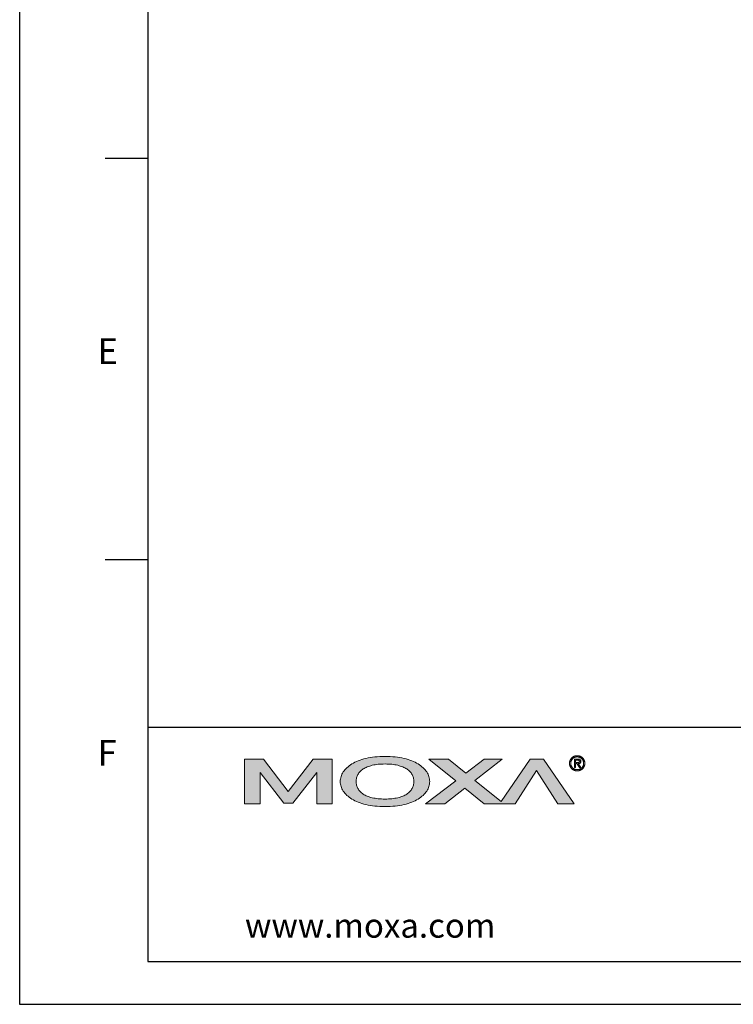
# Model space of a CAD drawing. Units: millimetres. Extents: x -86 to 716, y -166 to 401.
# Drawn here: x -86 to 74, y -166 to 54 of the extents above; entities that cross this region are included whole.
import ezdxf

# ---------------------------------------------------------------- set-up
doc = ezdxf.new("R2010")
doc.units = ezdxf.units.MM
doc.header["$LTSCALE"] = 23.1
doc.layers.get('0').update_dxf_attribs({"linetype": 'CONTINUOUS'})
doc.styles.add('ROMANC', font='romantic.ttf')

msp = doc.modelspace()

# ---------------------------------------------------------------- hatches: boundary and pattern name
h = msp.add_hatch(color=256)
h.paths.add_polyline_path([(-13.82, -117.68), (-13.69, -117.94), (-13.53, -118.19), (-13.36, -118.44), (-13.16, -118.68), (-12.95, -118.91), (-12.72, -119.14), (-12.47, -119.36), (-12.2, -119.58), (-11.9, -119.78), (-11.59, -119.98), (-11.27, -120.17), (-10.92, -120.35), (-10.56, -120.51), (-10.17, -120.68), (-9.77, -120.82), (-9.35, -120.96), (-8.92, -121.09), (-8.46, -121.2), (-7.99, -121.31), (-7.5, -121.4), (-6.99, -121.48), (-6.47, -121.54), (-5.93, -121.59), (-5.37, -121.63), (-4.79, -121.65), (-4.2, -121.66), (-3.61, -121.65), (-3.03, -121.63), (-2.48, -121.59), (-1.94, -121.54), (-1.41, -121.48), (-0.9, -121.4), (-0.41, -121.31), (0.06, -121.2), (0.51, -121.09), (0.95, -120.96), (1.37, -120.82), (1.77, -120.68), (2.15, -120.51), (2.52, -120.35), (2.86, -120.17), (3.19, -119.98), (3.5, -119.78), (3.79, -119.58), (4.06, -119.36), (4.31, -119.14), (4.55, -118.91), (4.76, -118.68), (4.96, -118.44), (5.13, -118.19), (5.28, -117.94), (5.42, -117.68), (5.53, -117.42), (5.62, -117.15), (5.69, -116.88), (5.74, -116.61), (5.78, -116.33), (5.79, -116.05), (5.78, -115.77), (5.74, -115.5), (5.69, -115.22), (5.62, -114.95), (5.53, -114.69), (5.42, -114.43), (5.28, -114.16), (5.13, -113.91), (4.96, -113.67), (4.76, -113.43), (4.55, -113.19), (4.31, -112.96), (4.06, -112.74), (3.79, -112.53), (3.5, -112.32), (3.19, -112.12), (2.86, -111.94), (2.52, -111.76), (2.15, -111.59), (1.77, -111.43), (1.37, -111.28), (0.95, -111.14), (0.51, -111.02), (0.06, -110.9), (-0.41, -110.79), (-0.9, -110.7), (-1.41, -110.63), (-1.94, -110.56), (-2.48, -110.51), (-3.03, -110.47), (-3.61, -110.45), (-4.2, -110.44), (-4.79, -110.45), (-5.37, -110.47), (-5.93, -110.51), (-6.47, -110.56), (-6.99, -110.63), (-7.5, -110.7), (-7.99, -110.79), (-8.46, -110.9), (-8.92, -111.02), (-9.35, -111.14), (-9.77, -111.28), (-10.17, -111.43), (-10.56, -111.59), (-10.92, -111.76), (-11.27, -111.94), (-11.59, -112.12), (-11.9, -112.32), (-12.2, -112.53), (-12.47, -112.74), (-12.72, -112.96), (-12.95, -113.19), (-13.16, -113.43), (-13.36, -113.67), (-13.53, -113.91), (-13.69, -114.16), (-13.82, -114.43), (-13.93, -114.69), (-14.03, -114.95), (-14.1, -115.22), (-14.15, -115.5), (-14.19, -115.77), (-14.2, -116.05), (-14.19, -116.33), (-14.15, -116.61), (-14.1, -116.88), (-14.03, -117.15), (-13.93, -117.42)])
h.paths.add_polyline_path([(-8.52, -112.94), (-8.16, -112.78), (-7.89, -112.68), (-7.62, -112.59), (-7.34, -112.51), (-7.04, -112.43), (-6.73, -112.36), (-6.41, -112.3), (-6.07, -112.25), (-5.73, -112.21), (-5.36, -112.18), (-4.99, -112.15), (-4.6, -112.14), (-4.2, -112.13), (-3.8, -112.14), (-3.41, -112.15), (-3.04, -112.18), (-2.68, -112.21), (-2.33, -112.25), (-1.99, -112.3), (-1.67, -112.36), (-1.22, -112.46), (-0.78, -112.59), (-0.51, -112.68), (-0.25, -112.78), (0.13, -112.95), (0.55, -113.17), (0.96, -113.45), (1.3, -113.76), (1.6, -114.09), (1.82, -114.41), (1.99, -114.75), (2.11, -115.08), (2.21, -115.49), (2.25, -115.92), (2.24, -116.34), (2.19, -116.72), (2.08, -117.12), (1.9, -117.54), (1.69, -117.89), (1.4, -118.24), (1.1, -118.54), (0.76, -118.79), (0.35, -119.05), (0, -119.22), (-0.25, -119.33), (-0.51, -119.42), (-0.78, -119.52), (-1.22, -119.65), (-1.67, -119.74), (-1.99, -119.8), (-2.33, -119.85), (-2.68, -119.9), (-3.04, -119.93), (-3.41, -119.95), (-3.8, -119.97), (-4.2, -119.97), (-4.6, -119.97), (-4.99, -119.95), (-5.36, -119.93), (-5.73, -119.9), (-6.07, -119.85), (-6.41, -119.8), (-6.73, -119.74), (-7.04, -119.68), (-7.34, -119.6), (-7.62, -119.52), (-7.89, -119.42), (-8.16, -119.33), (-8.52, -119.17), (-8.93, -118.95), (-9.35, -118.66), (-9.7, -118.36), (-10, -118.01), (-10.21, -117.72), (-10.4, -117.35), (-10.54, -116.96), (-10.62, -116.59), (-10.67, -116.13), (-10.65, -115.74), (-10.59, -115.34), (-10.47, -114.93), (-10.32, -114.58), (-10.09, -114.21), (-9.81, -113.86), (-9.53, -113.59), (-9.18, -113.32), (-8.85, -113.12)], flags=16)
h.paths.add_polyline_path([(13.62, -117.56), (17.93, -121.07), (24.92, -121.07), (29.69, -113.62), (34.46, -121.07), (38.11, -121.07), (31.26, -111.04), (28.21, -111.04), (21.77, -120.54), (15.89, -115.79), (21.95, -111.04), (17.99, -111.04), (13.88, -114.18), (9.97, -111.04), (5.59, -111.04), (11.6, -115.92), (4.87, -121.07), (9.16, -121.07)])
h.paths.add_polyline_path([(-19.47, -114.01), (-19.47, -121.07), (-16, -121.07), (-16, -111.04), (-20.24, -111.04), (-25.81, -118.28), (-31.37, -111.04), (-35.62, -111.04), (-35.62, -121.07), (-32.14, -121.07), (-32.14, -114.01), (-26.8, -120.91), (-24.81, -120.91)])

# ---------------------------------------------------------------- linework, layer by layer
for p, q in [((-85.86, 401.17), (-85.86, -165.83)), ((-85.86, -165.83), (716.04, -165.83))]:
    msp.add_line(p, q)
at = {"color": 5}
for p, q in [((-57.22, 382.13), (-57.22, -156.28)), ((-57.22, 23.19), (-66.76, 23.19)), ((-57.22, -66.55), (-66.76, -66.55)), ((-57.22, -103.89), (706.5, -103.89)), ((-57.22, -156.28), (706.5, -156.28))]:
    msp.add_line(p, q, dxfattribs=at)
at = {"color": 253, "lineweight": 0}
for points in [[(-24.81, -120.91), (-19.47, -114.01), (-19.47, -121.07), (-16, -121.07), (-16, -111.04), (-20.24, -111.04), (-25.81, -118.28), (-31.37, -111.04), (-35.62, -111.04), (-35.62, -121.07), (-32.14, -121.07), (-32.14, -114.01), (-26.8, -120.91), (-24.81, -120.91), (-24.81, -120.91)], [(-4.2, -110.44), (-4.79, -110.45), (-5.37, -110.47), (-5.93, -110.51), (-6.47, -110.56), (-6.99, -110.63), (-7.5, -110.7), (-7.99, -110.79), (-8.46, -110.9), (-8.92, -111.02), (-9.35, -111.14), (-9.77, -111.28), (-10.17, -111.43), (-10.56, -111.59), (-10.92, -111.76), (-11.27, -111.94), (-11.59, -112.12), (-11.9, -112.32), (-12.2, -112.53), (-12.47, -112.74), (-12.72, -112.96), (-12.95, -113.19), (-13.16, -113.43), (-13.36, -113.67), (-13.53, -113.91), (-13.69, -114.16), (-13.82, -114.43), (-13.93, -114.69), (-14.03, -114.95), (-14.1, -115.22), (-14.15, -115.5), (-14.19, -115.77), (-14.2, -116.05), (-14.19, -116.33), (-14.15, -116.61), (-14.1, -116.88), (-14.03, -117.15), (-13.93, -117.42), (-13.82, -117.68), (-13.69, -117.94), (-13.53, -118.19), (-13.36, -118.44), (-13.16, -118.68), (-12.95, -118.91), (-12.72, -119.14), (-12.47, -119.36), (-12.2, -119.58), (-11.9, -119.78), (-11.59, -119.98), (-11.27, -120.17), (-10.92, -120.35), (-10.56, -120.51), (-10.17, -120.68), (-9.77, -120.82), (-9.35, -120.96), (-8.92, -121.09), (-8.46, -121.2), (-7.99, -121.31), (-7.5, -121.4), (-6.99, -121.48), (-6.47, -121.54), (-5.93, -121.59), (-5.37, -121.63), (-4.79, -121.65), (-4.2, -121.66), (-3.61, -121.65), (-3.03, -121.63), (-2.48, -121.59), (-1.94, -121.54), (-1.41, -121.48), (-0.9, -121.4), (-0.41, -121.31), (0.06, -121.2), (0.51, -121.09), (0.95, -120.96), (1.37, -120.82), (1.77, -120.68), (2.15, -120.51), (2.52, -120.35), (2.86, -120.17), (3.19, -119.98), (3.5, -119.78), (3.79, -119.58), (4.06, -119.36), (4.31, -119.14), (4.55, -118.91), (4.76, -118.68), (4.96, -118.44), (5.13, -118.19), (5.28, -117.94), (5.42, -117.68), (5.53, -117.42), (5.62, -117.15), (5.69, -116.88), (5.74, -116.61), (5.78, -116.33), (5.79, -116.05), (5.78, -115.77), (5.74, -115.5), (5.69, -115.22), (5.62, -114.95), (5.53, -114.69), (5.42, -114.43), (5.28, -114.16), (5.13, -113.91), (4.96, -113.67), (4.76, -113.43), (4.55, -113.19), (4.31, -112.96), (4.06, -112.74), (3.79, -112.53), (3.5, -112.32), (3.19, -112.12), (2.86, -111.94), (2.52, -111.76), (2.15, -111.59), (1.77, -111.43), (1.37, -111.28), (0.95, -111.14), (0.51, -111.02), (0.06, -110.9), (-0.41, -110.79), (-0.9, -110.7), (-1.41, -110.63), (-1.94, -110.56), (-2.48, -110.51), (-3.03, -110.47), (-3.61, -110.45), (-4.2, -110.44), (-4.2, -110.44)], [(-4.2, -119.97), (-4.6, -119.97), (-4.99, -119.95), (-5.36, -119.93), (-5.73, -119.9), (-6.07, -119.85), (-6.41, -119.8), (-6.73, -119.74), (-7.04, -119.68), (-7.34, -119.6), (-7.62, -119.52), (-7.89, -119.42), (-8.16, -119.33), (-8.4, -119.22), (-8.63, -119.11), (-8.85, -118.99), (-9.06, -118.86), (-9.25, -118.73), (-9.44, -118.59), (-9.61, -118.44), (-9.76, -118.29), (-9.91, -118.13), (-10.04, -117.96), (-10.16, -117.79), (-10.26, -117.62), (-10.36, -117.44), (-10.44, -117.25), (-10.51, -117.07), (-10.56, -116.87), (-10.6, -116.67), (-10.63, -116.47), (-10.65, -116.26), (-10.66, -116.05), (-10.65, -115.84), (-10.63, -115.63), (-10.6, -115.43), (-10.56, -115.23), (-10.51, -115.04), (-10.44, -114.85), (-10.36, -114.66), (-10.26, -114.48), (-10.16, -114.31), (-10.04, -114.14), (-9.91, -113.98), (-9.76, -113.82), (-9.61, -113.67), (-9.44, -113.52), (-9.25, -113.38), (-9.06, -113.25), (-8.85, -113.12), (-8.63, -113), (-8.4, -112.89), (-8.16, -112.78), (-7.89, -112.68), (-7.62, -112.59), (-7.34, -112.51), (-7.04, -112.43), (-6.73, -112.36), (-6.41, -112.3), (-6.07, -112.25), (-5.73, -112.21), (-5.36, -112.18), (-4.99, -112.15), (-4.6, -112.14), (-4.2, -112.13), (-3.8, -112.14), (-3.41, -112.15), (-3.04, -112.18), (-2.68, -112.21), (-2.33, -112.25), (-1.99, -112.3), (-1.67, -112.36), (-1.36, -112.43), (-1.06, -112.51), (-0.78, -112.59), (-0.51, -112.68), (-0.25, -112.78), (0, -112.89), (0.23, -113), (0.45, -113.12), (0.66, -113.25), (0.85, -113.38), (1.03, -113.52), (1.2, -113.67), (1.36, -113.82), (1.5, -113.98), (1.63, -114.14), (1.75, -114.31), (1.85, -114.48), (1.94, -114.66), (2.03, -114.85), (2.1, -115.04), (2.15, -115.23), (2.2, -115.43), (2.23, -115.63), (2.24, -115.84), (2.25, -116.05), (2.24, -116.26), (2.23, -116.47), (2.2, -116.67), (2.15, -116.87), (2.1, -117.07), (2.03, -117.25), (1.94, -117.44), (1.85, -117.62), (1.75, -117.79), (1.63, -117.96), (1.5, -118.13), (1.36, -118.29), (1.2, -118.44), (1.03, -118.59), (0.85, -118.73), (0.66, -118.86), (0.45, -118.99), (0.23, -119.11), (0, -119.22), (-0.25, -119.33), (-0.51, -119.42), (-0.78, -119.52), (-1.06, -119.6), (-1.36, -119.68), (-1.67, -119.74), (-1.99, -119.8), (-2.33, -119.85), (-2.68, -119.9), (-3.04, -119.93), (-3.41, -119.95), (-3.8, -119.97), (-4.2, -119.97), (-4.2, -119.97)], [(31.26, -111.04), (28.21, -111.04), (21.77, -120.54), (15.89, -115.79), (21.95, -111.04), (17.99, -111.04), (13.88, -114.18), (9.97, -111.04), (5.59, -111.04), (11.6, -115.92), (4.87, -121.07), (9.16, -121.07), (13.62, -117.56), (17.93, -121.07), (24.92, -121.07), (29.69, -113.62), (34.46, -121.07), (38.11, -121.07), (31.26, -111.04), (31.26, -111.04)], [(38.76, -113.67), (38.84, -113.67), (38.93, -113.66), (39.02, -113.65), (39.1, -113.63), (39.19, -113.62), (39.27, -113.59), (39.35, -113.57), (39.43, -113.54), (39.5, -113.5), (39.58, -113.47), (39.65, -113.43), (39.72, -113.38), (39.78, -113.34), (39.85, -113.28), (39.91, -113.23), (39.97, -113.18), (40.03, -113.12), (40.08, -113.06), (40.13, -112.99), (40.18, -112.93), (40.22, -112.86), (40.27, -112.79), (40.3, -112.71), (40.34, -112.64), (40.36, -112.56), (40.39, -112.49), (40.42, -112.41), (40.44, -112.32), (40.45, -112.24), (40.46, -112.15), (40.47, -112.07), (40.47, -111.98), (40.47, -111.89), (40.46, -111.81), (40.45, -111.72), (40.44, -111.64), (40.42, -111.55), (40.39, -111.48), (40.36, -111.4), (40.34, -111.32), (40.3, -111.24), (40.27, -111.17), (40.22, -111.1), (40.18, -111.03), (40.13, -110.97), (40.08, -110.9), (40.03, -110.84), (39.97, -110.78), (39.91, -110.73), (39.85, -110.67), (39.78, -110.63), (39.72, -110.58), (39.65, -110.53), (39.58, -110.49), (39.5, -110.46), (39.43, -110.42), (39.35, -110.39), (39.27, -110.37), (39.19, -110.34), (39.1, -110.32), (39.02, -110.31), (38.93, -110.3), (38.84, -110.29), (38.76, -110.29), (38.67, -110.29), (38.58, -110.3), (38.49, -110.31), (38.41, -110.32), (38.32, -110.34), (38.24, -110.37), (38.16, -110.39), (38.08, -110.42), (38.01, -110.46), (37.93, -110.49), (37.86, -110.53), (37.79, -110.58), (37.73, -110.63), (37.66, -110.67), (37.6, -110.73), (37.54, -110.78), (37.48, -110.84), (37.43, -110.9), (37.38, -110.97), (37.33, -111.03), (37.28, -111.1), (37.25, -111.17), (37.21, -111.24), (37.17, -111.32), (37.14, -111.4), (37.12, -111.48), (37.09, -111.55), (37.07, -111.64), (37.06, -111.72), (37.05, -111.81), (37.04, -111.89), (37.04, -111.98), (37.04, -112.07), (37.05, -112.15), (37.06, -112.24), (37.07, -112.32), (37.09, -112.41), (37.12, -112.49), (37.14, -112.56), (37.17, -112.64), (37.21, -112.71), (37.25, -112.79), (37.28, -112.86), (37.33, -112.93), (37.38, -112.99), (37.43, -113.06), (37.48, -113.12), (37.54, -113.18), (37.6, -113.23), (37.66, -113.28), (37.73, -113.34), (37.79, -113.38), (37.86, -113.43), (37.93, -113.47), (38.01, -113.5), (38.08, -113.54), (38.16, -113.57), (38.24, -113.59), (38.32, -113.62), (38.41, -113.63), (38.49, -113.65), (38.58, -113.66), (38.67, -113.67), (38.76, -113.67), (38.76, -113.67)], [(38.76, -113.41), (38.68, -113.4), (38.61, -113.4), (38.54, -113.39), (38.47, -113.38), (38.4, -113.37), (38.33, -113.35), (38.26, -113.32), (38.2, -113.3), (38.13, -113.27), (38.07, -113.24), (38.01, -113.2), (37.95, -113.17), (37.89, -113.13), (37.84, -113.09), (37.79, -113.04), (37.74, -112.99), (37.69, -112.94), (37.64, -112.89), (37.6, -112.84), (37.55, -112.78), (37.52, -112.72), (37.48, -112.67), (37.45, -112.6), (37.42, -112.54), (37.39, -112.48), (37.37, -112.41), (37.35, -112.34), (37.33, -112.27), (37.32, -112.2), (37.31, -112.13), (37.3, -112.05), (37.3, -111.98), (37.3, -111.91), (37.31, -111.83), (37.32, -111.76), (37.33, -111.69), (37.35, -111.62), (37.37, -111.55), (37.39, -111.49), (37.42, -111.42), (37.45, -111.36), (37.48, -111.3), (37.52, -111.24), (37.55, -111.18), (37.6, -111.12), (37.64, -111.07), (37.69, -111.02), (37.74, -110.97), (37.79, -110.92), (37.84, -110.87), (37.89, -110.83), (37.95, -110.79), (38.01, -110.75), (38.07, -110.72), (38.13, -110.69), (38.2, -110.66), (38.26, -110.64), (38.33, -110.61), (38.4, -110.59), (38.47, -110.58), (38.54, -110.57), (38.61, -110.56), (38.68, -110.56), (38.76, -110.55), (38.83, -110.56), (38.9, -110.56), (38.97, -110.57), (39.04, -110.58), (39.11, -110.59), (39.18, -110.61), (39.25, -110.64), (39.31, -110.66), (39.38, -110.69), (39.44, -110.72), (39.5, -110.75), (39.56, -110.79), (39.61, -110.83), (39.67, -110.87), (39.72, -110.92), (39.77, -110.97), (39.82, -111.02), (39.87, -111.07), (39.91, -111.12), (39.95, -111.18), (39.99, -111.24), (40.03, -111.3), (40.06, -111.36), (40.09, -111.42), (40.11, -111.49), (40.14, -111.55), (40.16, -111.62), (40.17, -111.69), (40.19, -111.76), (40.2, -111.83), (40.2, -111.91), (40.2, -111.98), (40.2, -112.05), (40.2, -112.13), (40.19, -112.2), (40.17, -112.27), (40.16, -112.34), (40.14, -112.41), (40.11, -112.48), (40.09, -112.54), (40.06, -112.6), (40.03, -112.67), (39.99, -112.72), (39.95, -112.78), (39.91, -112.84), (39.87, -112.89), (39.82, -112.94), (39.77, -112.99), (39.72, -113.04), (39.67, -113.09), (39.61, -113.13), (39.56, -113.17), (39.5, -113.2), (39.44, -113.24), (39.38, -113.27), (39.31, -113.3), (39.25, -113.32), (39.18, -113.35), (39.11, -113.37), (39.04, -113.38), (38.97, -113.39), (38.9, -113.4), (38.83, -113.4), (38.76, -113.41), (38.76, -113.41)], [(39, -112.04), (39.06, -112.04), (39.12, -112.03), (39.18, -112.02), (39.23, -112.01), (39.29, -111.99), (39.33, -111.97), (39.38, -111.95), (39.42, -111.92), (39.46, -111.89), (39.49, -111.85), (39.52, -111.81), (39.55, -111.76), (39.57, -111.72), (39.58, -111.66), (39.59, -111.6), (39.59, -111.53), (39.59, -111.46), (39.58, -111.4), (39.56, -111.34), (39.53, -111.29), (39.5, -111.24), (39.47, -111.2), (39.43, -111.17), (39.39, -111.14), (39.34, -111.12), (39.29, -111.09), (39.23, -111.08), (39.18, -111.06), (39.11, -111.05), (39.06, -111.05), (39, -111.05), (38.93, -111.05), (38.12, -111.05), (38.12, -112.89), (38.38, -112.89), (38.38, -112.04), (38.7, -112.04), (39.25, -112.89), (39.56, -112.89), (39, -112.04), (39, -112.04)], [(38.38, -111.78), (38.38, -111.3), (38.88, -111.3), (38.96, -111.31), (39.03, -111.31), (39.11, -111.33), (39.18, -111.34), (39.21, -111.36), (39.24, -111.37), (39.27, -111.39), (39.29, -111.41), (39.3, -111.44), (39.32, -111.46), (39.33, -111.49), (39.33, -111.53), (39.33, -111.55), (39.33, -111.58), (39.32, -111.6), (39.31, -111.62), (39.29, -111.66), (39.27, -111.69), (39.23, -111.72), (39.19, -111.73), (39.15, -111.75), (39.1, -111.76), (39.05, -111.77), (39, -111.78), (38.95, -111.78), (38.89, -111.78), (38.79, -111.78), (38.7, -111.78), (38.38, -111.78), (38.38, -111.78)]]:
    msp.add_lwpolyline(points, dxfattribs=at)

# ---------------------------------------------------------------- texts
at = {"style": 'ROMANC'}
msp.add_text('www.moxa.com', height=5.4, dxfattribs=at).set_placement((-35.5, -150.94))
at = {"color": 5, "char_height": 5.73, "width": 7.5972, "attachment_point": 1}
for s, insert in [('E', (-68.48, -17.03)), ('F', (-68.48, -106.76))]:
    msp.add_mtext(s, dxfattribs=dict(at, insert=insert))

doc.saveas('drawing.dxf')
